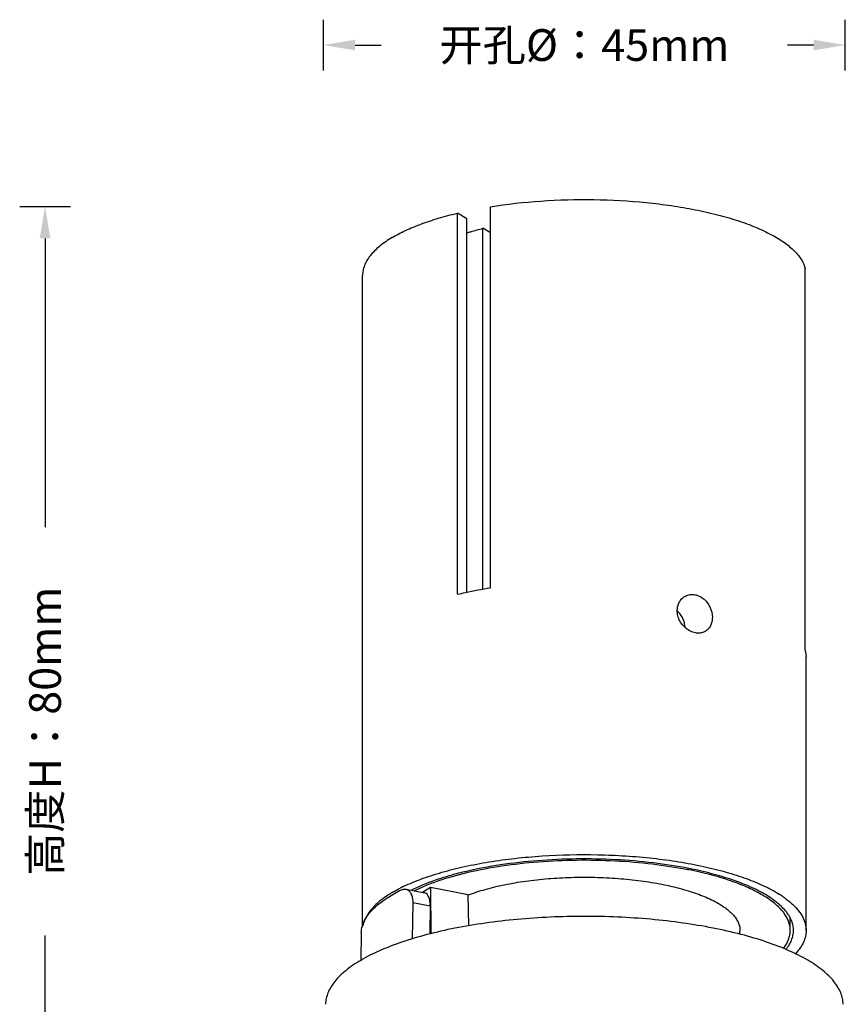
# Model space of a CAD drawing. Units: millimetres. Extents: x 21269 to 24125, y 1199 to 8254.
# Drawn here: x 23583 to 23648, y 8169 to 8247 of the extents above; entities that cross this region are included whole.
import ezdxf

# ---------------------------------------------------------------- set-up
doc = ezdxf.new("R2010")
doc.units = ezdxf.units.MM
doc.layers.add('02___PRT_ALL_AXES', color=7, linetype='Continuous')
doc.styles.get("Standard").update_dxf_attribs({"font": 'arial.ttf'})
doc.dimstyles.new('ISO-25', dxfattribs={"dimtxt": 2.5, "dimasz": 2.5, "dimexe": 2, "dimexo": 0.625, "dimgap": 5, "dimtad": 0, "dimtxsty": 'Standard', "dimcen": 2.5, "dimadec": 0, "dimazin": 0, "dimtfac": 1, "dimtmove": 0, "dimatfit": 3, "dimfxl": 2, "dimfxlon": 1, "dimarcsym": 0})

# ---------------------------------------------------------------- blocks, each defined once
blk = doc.blocks.new('*D32')
at = {"color": 0, "lineweight": -2, "transparency": 16777216}
for p, q in [((23586.692, 8231.794), (23582.692, 8231.794)), ((23584.692, 8229.294), (23584.692, 8206.514)), ((23584.692, 8151.501), (23584.692, 8174.281)), ((23586.692, 8149.001), (23582.692, 8149.001))]:
    blk.add_line(p, q, dxfattribs=at)
at = {"color": 0, "transparency": 16777216}
for points in [[(23584.275, 8229.294), (23585.108, 8229.294), (23584.692, 8231.794)], [(23584.275, 8151.501), (23585.108, 8151.501), (23584.692, 8149.001)]]:
    blk.add_solid(points, dxfattribs=at)
at = {"layer": 'Defpoints', "color": 0, "transparency": 16777216}
for p in [(23584.692, 8231.794), (23619.829, 8231.794), (23594.748, 8149.001)]:
    blk.add_point(p, dxfattribs=at)
at = {"color": 0, "transparency": 16777216, "insert": (23584.692, 8190.398), "char_height": 2.5, "attachment_point": 5, "rotation": 90}
blk.add_mtext('{\\fMicrosoft YaHei UI|b0|i0|c134|p34;高度H：80mm}', dxfattribs=at)
blk = doc.blocks.new('*D33')
at = {"color": 0, "lineweight": -2, "transparency": 16777216}
for p, q in [((23606.657, 8242.55), (23606.657, 8246.55)), ((23647.839, 8242.55), (23647.839, 8246.55)), ((23609.157, 8244.55), (23611.227, 8244.55)), ((23645.339, 8244.55), (23643.269, 8244.55))]:
    blk.add_line(p, q, dxfattribs=at)
at = {"color": 0, "transparency": 16777216}
for points in [[(23609.157, 8244.967), (23609.157, 8244.134), (23606.657, 8244.55)], [(23645.339, 8244.967), (23645.339, 8244.134), (23647.839, 8244.55)]]:
    blk.add_solid(points, dxfattribs=at)
at = {"layer": 'Defpoints', "color": 0, "transparency": 16777216}
for p in [(23647.839, 8244.55), (23606.657, 8159.562), (23647.839, 8159.562)]:
    blk.add_point(p, dxfattribs=at)
at = {"color": 0, "transparency": 16777216, "insert": (23627.248, 8244.55), "char_height": 2.5, "attachment_point": 5}
blk.add_mtext('{\\fMicrosoft YaHei UI|b0|i0|c134|p34;开孔}Ø{\\fMicrosoft YaHei UI|b0|i0|c134|p34;：4}5mm', dxfattribs=at)

msp = doc.modelspace()

# ---------------------------------------------------------------- linework, layer by layer
at = {"color": 7, "linetype": 'Continuous'}
for p, q in [((23617.231, 8201.211), (23617.231, 8231.281)), ((23617.984, 8230.835), (23617.231, 8231.281)), ((23619.829, 8201.724), (23619.829, 8231.794)), ((23617.984, 8201.375), (23617.984, 8230.835)), ((23619.241, 8201.619), (23619.241, 8230.091)), ((23619.829, 8229.742), (23619.241, 8230.091)), ((23644.683, 8196.816), (23644.683, 8226.887)), ((23644.683, 8196.816), (23644.748, 8196.303)), ((23613.152, 8177.949), (23614.647, 8177.654)), ((23615.117, 8178.073), (23614.469, 8177.689)), ((23615.117, 8178.073), (23615.123, 8174.417)), ((23618.086, 8177.487), (23615.117, 8178.073)), ((23613.706, 8176.903), (23613.658, 8174.003)), ((23613.706, 8176.903), (23615.085, 8176.631)), ((23618.119, 8175.042), (23618.086, 8177.487)), ((23615.085, 8176.631), (23615.049, 8174.4)), ((23609.648, 8174.492), (23609.607, 8172.294))]:
    msp.add_line(p, q, dxfattribs=at)
msp.add_arc((23633.898, 8198.976), 1.138, 51.17382, 52.95234, dxfattribs=at)
msp.add_ellipse((23614.335, 8176.187), major_axis=(0.317, 1.466), ratio=0.463757, start_param=-1.16454, end_param=0.008393, dxfattribs=at)
for points, knots in [([(23619.829, 8231.794), (23621.149, 8232.006), (23623.87, 8232.303), (23627.986, 8232.409), (23631.428, 8232.221), (23634.091, 8231.898), (23635.965, 8231.58), (23637.714, 8231.188), (23639.313, 8230.729), (23640.74, 8230.207), (23641.976, 8229.632), (23643.004, 8229.011), (23643.702, 8228.439), (23644.132, 8227.961), (23644.453, 8227.509), (23644.621, 8227.137), (23644.683, 8226.887)], [0, 0, 0, 0, 0.151425, 0.309401, 0.465943, 0.54121, 0.613209, 0.681083, 0.744067, 0.801523, 0.852979, 0.898191, 0.937245, 0.954643, 0.970781, 1, 1, 1, 1]), ([(23612.092, 8229.366), (23612.431, 8229.567), (23613.172, 8229.95), (23614.388, 8230.451), (23615.757, 8230.903), (23616.725, 8231.161), (23617.231, 8231.281)], [0, 0, 0, 0, 0.214691, 0.453946, 0.716406, 1, 1, 1, 1]), ([(23617.975, 8229.729), (23618.076, 8229.762), (23618.495, 8229.893), (23618.918, 8230.01), (23619.241, 8230.091)], [0, 0, 0, 0, 0.242204, 1, 1, 1, 1]), ([(23612.092, 8229.366), (23611.739, 8229.157), (23611.108, 8228.731), (23610.448, 8228.089), (23610.08, 8227.556), (23609.889, 8227.166), (23609.774, 8226.772), (23609.748, 8226.505), (23609.748, 8226.374)], [0, 0, 0, 0, 0.310634, 0.574007, 0.690391, 0.79858, 0.900852, 1, 1, 1, 1]), ([(23617.231, 8201.211), (23617.439, 8201.261), (23618.3, 8201.457), (23619.168, 8201.618), (23619.829, 8201.724)], [0, 0, 0, 0, 0.241913, 1, 1, 1, 1]), ([(23634.576, 8199.926), (23634.576, 8200.041), (23634.601, 8200.269), (23634.719, 8200.586), (23634.91, 8200.854), (23635.079, 8200.989), (23635.17, 8201.043)], [0, 0, 0, 0, 0.262587, 0.515541, 0.76031, 1, 1, 1, 1]), ([(23635.17, 8201.043), (23635.275, 8201.105), (23635.511, 8201.197), (23635.895, 8201.213), (23636.28, 8201.109), (23636.634, 8200.895), (23636.936, 8200.59), (23637.24, 8200.1), (23637.347, 8199.663), (23637.347, 8199.378)], [0, 0, 0, 0, 0.112718, 0.227771, 0.347558, 0.473215, 0.604181, 0.73825, 1, 1, 1, 1]), ([(23636.801, 8198.29), (23636.701, 8198.23), (23636.472, 8198.145), (23636.096, 8198.136), (23635.713, 8198.239), (23635.348, 8198.444), (23635.027, 8198.736), (23634.776, 8199.096), (23634.615, 8199.5), (23634.576, 8199.785), (23634.576, 8199.926)], [0, 0, 0, 0, 0.107302, 0.220149, 0.340955, 0.469234, 0.602483, 0.737372, 0.870685, 1, 1, 1, 1]), ([(23635.213, 8198.589), (23635.196, 8198.715), (23635.149, 8198.961), (23635.031, 8199.31), (23634.858, 8199.621), (23634.7, 8199.792), (23634.612, 8199.863)], [0, 0, 0, 0, 0.26447, 0.520068, 0.764572, 1, 1, 1, 1]), ([(23637.347, 8199.378), (23637.347, 8199.264), (23637.325, 8199.04), (23637.219, 8198.73), (23637.044, 8198.47), (23636.886, 8198.34), (23636.801, 8198.29)], [0, 0, 0, 0, 0.270527, 0.525391, 0.76646, 1, 1, 1, 1]), ([(23635.498, 8179.578), (23634.57, 8179.761), (23632.643, 8180.058), (23629.676, 8180.305), (23626.626, 8180.362), (23623.597, 8180.227), (23620.695, 8179.905), (23618.409, 8179.48), (23616.725, 8179.048), (23615.586, 8178.694), (23614.549, 8178.306), (23613.902, 8178.014), (23613.599, 8177.861)], [0, 0, 0, 0, 0.127431, 0.262341, 0.400648, 0.538085, 0.670433, 0.793723, 0.85087, 0.904496, 0.954287, 1, 1, 1, 1]), ([(23643.748, 8174.69), (23643.748, 8174.814), (23643.723, 8175.066), (23643.614, 8175.438), (23643.435, 8175.806), (23643.088, 8176.308), (23642.465, 8176.913), (23641.497, 8177.567), (23640.293, 8178.172), (23638.869, 8178.719), (23637.25, 8179.199), (23636.1, 8179.459), (23635.498, 8179.578)], [0, 0, 0, 0, 0.036533, 0.074216, 0.114081, 0.156968, 0.254006, 0.36847, 0.501198, 0.651694, 0.818629, 1, 1, 1, 1]), ([(23618.086, 8177.487), (23618.525, 8177.655), (23619.47, 8177.961), (23620.983, 8178.321), (23622.638, 8178.6), (23624.398, 8178.792), (23626.223, 8178.891), (23628.071, 8178.897), (23629.9, 8178.807), (23631.669, 8178.626), (23633.337, 8178.356), (23634.868, 8178.004), (23636.226, 8177.579), (23637.382, 8177.09), (23638.192, 8176.618), (23638.707, 8176.21), (23639.011, 8175.909), (23639.248, 8175.6), (23639.416, 8175.283), (23639.514, 8174.961), (23639.53, 8174.743), (23639.526, 8174.637)], [0, 0, 0, 0, 0.061075, 0.128769, 0.201856, 0.278978, 0.358606, 0.439137, 0.518943, 0.596415, 0.670022, 0.738359, 0.800216, 0.854661, 0.90116, 0.921449, 0.939864, 0.956581, 0.971887, 0.986187, 1, 1, 1, 1]), ([(23611.42, 8177.086), (23611.523, 8177.159), (23611.969, 8177.457), (23612.442, 8177.716), (23612.811, 8177.897)], [0, 0, 0, 0, 0.233828, 1, 1, 1, 1]), ([(23612.811, 8177.897), (23612.865, 8177.924), (23612.977, 8177.962), (23613.096, 8177.96), (23613.152, 8177.949)], [0, 0, 0, 0, 0.5172, 1, 1, 1, 1]), ([(23613.152, 8177.949), (23613.192, 8177.941), (23613.273, 8177.914), (23613.425, 8177.814), (23613.581, 8177.606), (23613.689, 8177.28), (23613.708, 8177.034), (23613.706, 8176.903)], [0, 0, 0, 0, 0.097141, 0.198499, 0.424622, 0.692567, 1, 1, 1, 1]), ([(23610.866, 8176.655), (23610.908, 8176.692), (23611.087, 8176.843), (23611.275, 8176.984), (23611.42, 8177.086)], [0, 0, 0, 0, 0.240829, 1, 1, 1, 1]), ([(23609.648, 8174.492), (23609.652, 8174.678), (23609.712, 8175.064), (23609.957, 8175.622), (23610.347, 8176.164), (23610.68, 8176.493), (23610.866, 8176.655)], [0, 0, 0, 0, 0.219146, 0.452379, 0.710246, 1, 1, 1, 1]), ([(23647.666, 8168.86), (23647.663, 8169.013), (23647.627, 8169.324), (23647.484, 8169.783), (23647.255, 8170.236), (23646.817, 8170.854), (23646.038, 8171.599), (23644.832, 8172.404), (23643.336, 8173.148), (23641.572, 8173.82), (23639.567, 8174.41), (23637.356, 8174.906), (23634.974, 8175.301), (23632.461, 8175.588), (23629.86, 8175.762), (23627.215, 8175.819), (23624.571, 8175.759), (23621.972, 8175.583), (23619.462, 8175.293), (23617.831, 8175.02), (23617.039, 8174.864)], [0, 0, 0, 0, 0.013865, 0.028203, 0.043397, 0.059757, 0.096779, 0.140407, 0.190934, 0.248163, 0.311575, 0.380424, 0.453799, 0.530665, 0.609901, 0.690327, 0.770739, 0.849928, 0.926727, 1, 1, 1, 1]), ([(23617.039, 8174.864), (23616.298, 8174.718), (23614.883, 8174.398), (23612.889, 8173.808), (23611.134, 8173.137), (23609.647, 8172.394), (23608.448, 8171.591), (23607.673, 8170.848), (23607.238, 8170.231), (23607.01, 8169.78), (23606.869, 8169.323), (23606.833, 8169.013), (23606.83, 8168.86)], [0, 0, 0, 0, 0.180946, 0.347596, 0.497967, 0.630741, 0.745407, 0.842746, 0.88578, 0.925762, 0.9635, 1, 1, 1, 1]), ([(23643.143, 8173.177), (23643.239, 8173.295), (23643.411, 8173.534), (23643.604, 8173.914), (23643.721, 8174.301), (23643.748, 8174.562), (23643.748, 8174.69)], [0, 0, 0, 0, 0.274647, 0.528905, 0.768363, 1, 1, 1, 1])]:
    msp.add_open_spline(points, degree=3, knots=knots, dxfattribs=at)
at = {"layer": '02___PRT_ALL_AXES', "color": 7, "linetype": 'Continuous'}
for p, q in [((23609.748, 8174.959), (23609.748, 8226.374)), ((23644.748, 8174.69), (23644.748, 8196.303)), ((23643.498, 8174.69), (23643.498, 8175.63)), ((23639.517, 8174.384), (23639.526, 8174.637))]:
    msp.add_line(p, q, dxfattribs=at)
for centre, radius, start, end in [((23629.119, 8147.831), 32.284, 78.63679, 78.82993), ((23618.626, 8166.429), 13.015, 115.56505, 117.02122), ((23637.999, 8170.196), 8.686, 55.34255, 57.855)]:
    msp.add_arc(centre, radius, start, end, dxfattribs=at)
for points, knots in [([(23613.009, 8178.17), (23613.464, 8178.388), (23614.451, 8178.796), (23616.051, 8179.311), (23617.827, 8179.753), (23619.752, 8180.116), (23621.796, 8180.395), (23624.661, 8180.648), (23627.581, 8180.711), (23630.496, 8180.588), (23632.629, 8180.402), (23634.676, 8180.127), (23636.606, 8179.767), (23638.388, 8179.327), (23639.994, 8178.815), (23641.399, 8178.238), (23642.242, 8177.788), (23642.62, 8177.551)], [0, 0, 0, 0, 0.049815, 0.105198, 0.165591, 0.230265, 0.298381, 0.369019, 0.513876, 0.58609, 0.656797, 0.725014, 0.789817, 0.850367, 0.905932, 0.955935, 1, 1, 1, 1]), ([(23613.817, 8177.819), (23614.116, 8177.969), (23614.754, 8178.257), (23616.167, 8178.784), (23618.171, 8179.338), (23620.806, 8179.827), (23623.663, 8180.144), (23626.643, 8180.276), (23629.645, 8180.22), (23632.563, 8179.976), (23634.46, 8179.684), (23635.373, 8179.504)], [0, 0, 0, 0, 0.04576, 0.09559, 0.206383, 0.329698, 0.462043, 0.599459, 0.737724, 0.872614, 1, 1, 1, 1]), ([(23643.498, 8174.69), (23643.498, 8174.811), (23643.474, 8175.057), (23643.329, 8175.557), (23643.039, 8176.037), (23642.645, 8176.48), (23642.127, 8176.95), (23641.313, 8177.504), (23640.143, 8178.098), (23638.759, 8178.635), (23637.184, 8179.108), (23636.065, 8179.365), (23635.48, 8179.482)], [0, 0, 0, 0, 0.036668, 0.074474, 0.157172, 0.203761, 0.254413, 0.368855, 0.501465, 0.651824, 0.818722, 1, 1, 1, 1]), ([(23612.092, 8177.683), (23612.025, 8177.643), (23611.767, 8177.486), (23611.516, 8177.316), (23611.337, 8177.183)], [0, 0, 0, 0, 0.260414, 1, 1, 1, 1]), ([(23612.092, 8177.683), (23612.142, 8177.712), (23612.346, 8177.831), (23612.553, 8177.942), (23612.712, 8178.023)], [0, 0, 0, 0, 0.243064, 1, 1, 1, 1]), ([(23611.337, 8177.183), (23611.288, 8177.146), (23611.102, 8177.003), (23610.923, 8176.851), (23610.797, 8176.731)], [0, 0, 0, 0, 0.259815, 1, 1, 1, 1]), ([(23642.938, 8177.341), (23643.009, 8177.292), (23643.273, 8177.103), (23643.525, 8176.895), (23643.7, 8176.731)], [0, 0, 0, 0, 0.263248, 1, 1, 1, 1]), ([(23610.797, 8176.731), (23610.66, 8176.602), (23610.411, 8176.342), (23610.106, 8175.921), (23609.89, 8175.492), (23609.805, 8175.195), (23609.779, 8175.049)], [0, 0, 0, 0, 0.282106, 0.539656, 0.776979, 1, 1, 1, 1]), ([(23643.7, 8176.731), (23643.863, 8176.577), (23644.155, 8176.264), (23644.494, 8175.751), (23644.701, 8175.225), (23644.748, 8174.865), (23644.748, 8174.69)], [0, 0, 0, 0, 0.286153, 0.542935, 0.777526, 1, 1, 1, 1]), ([(23642.957, 8173.269), (23643.123, 8173.483), (23643.331, 8173.828), (23643.474, 8174.325), (23643.498, 8174.57), (23643.498, 8174.69)], [0, 0, 0, 0, 0.525953, 0.766565, 1, 1, 1, 1]), ([(23644.748, 8174.69), (23644.748, 8174.534), (23644.711, 8174.214), (23644.545, 8173.743), (23644.275, 8173.282), (23644.038, 8172.996), (23643.905, 8172.856)], [0, 0, 0, 0, 0.226917, 0.463844, 0.719363, 1, 1, 1, 1])]:
    msp.add_open_spline(points, degree=3, knots=knots, dxfattribs=at)

# ---------------------------------------------------------------- dimensions: what is measured, and where the dimension line sits
dim = msp.add_linear_dim(base=(23647.839, 8244.55), p1=(23606.657, 8159.562), p2=(23647.839, 8159.562), text='{\\fMicrosoft YaHei UI|b0|i0|c134|p34;开孔}Ø{\\fMicrosoft YaHei UI|b0|i0|c134|p34;：4}5mm', dimstyle='ISO-25')
dim.commit()
dim.dimension.update_dxf_attribs({"geometry": '*D33', "text_midpoint": (23627.248, 8244.55), "dimtype": 160})
dim = msp.add_linear_dim(base=(23584.692, 8231.794), p1=(23594.748, 8149.001), p2=(23619.829, 8231.794), angle=90, text='{\\fMicrosoft YaHei UI|b0|i0|c134|p34;高度H：80mm}', dimstyle='ISO-25')
dim.commit()
dim.dimension.update_dxf_attribs({"geometry": '*D32', "text_midpoint": (23584.692, 8190.398)})

doc.saveas('drawing.dxf')
